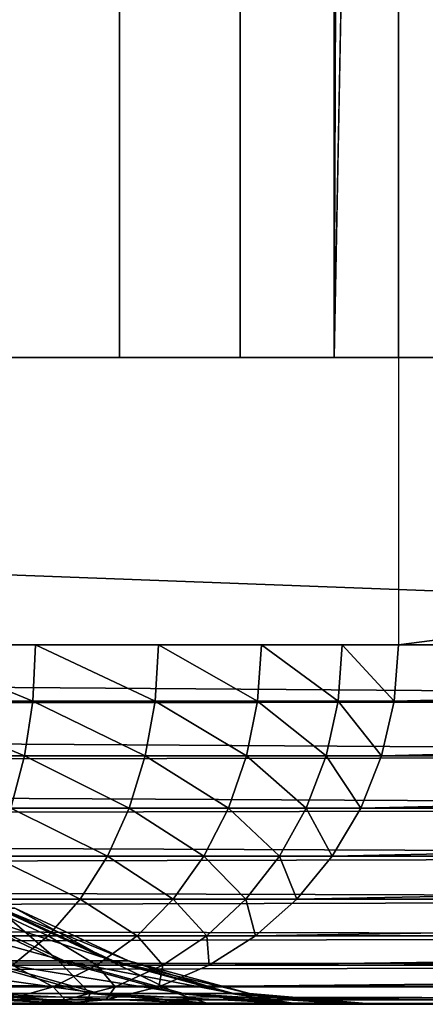
# Model space of a CAD drawing. Extents: x 0 to 450, y 0 to 1505.
# Drawn here: x 35 to 36, y 0 to 3 of the extents above; entities that cross this region are included whole.
import ezdxf

# ---------------------------------------------------------------- set-up
doc = ezdxf.new("R2010")
doc.units = 0
doc.header["$MEASUREMENT"] = 0
doc.layers.get('0').update_dxf_attribs({"linetype": 'CONTINUOUS'})

msp = doc.modelspace()

# ---------------------------------------------------------------- linework, layer by layer
for points in [[(18.494049, 1.80006, 35.293781), (39.744419, 1.80006, 40.987801), (18.494049, 1488.800049, 35.293781)], [(18.494049, 1488.800049, 35.293781), (39.744419, 1.80006, 40.987801), (39.744419, 1488.800049, 40.987801)], [(40.132641, 1.80006, 39.53891), (18.882271, 1.80006, 33.844891), (40.132641, 1488.800049, 39.53891)], [(40.132641, 1488.800049, 39.53891), (18.882271, 1.80006, 33.844891), (18.882271, 1488.800049, 33.844891)], [(35.26585, 1.80006, 67.740227), (35.26585, 1488.800049, 67.740227), (34.865261, 1488.800049, 68.07637)], [(35.26585, 1.80006, 67.740227), (34.865261, 1488.800049, 68.07637), (34.865261, 1.80006, 68.07637)], [(35.60199, 1.80006, 67.339638), (35.60199, 1488.800049, 67.339638), (35.26585, 1488.800049, 67.740227)], [(35.60199, 1.80006, 67.339638), (35.26585, 1488.800049, 67.740227), (35.26585, 1.80006, 67.740227)], [(35.863461, 1.80006, 66.886772), (35.863461, 1488.800049, 66.886772), (35.60199, 1488.800049, 67.339638)], [(35.863461, 1.80006, 66.886772), (35.60199, 1488.800049, 67.339638), (35.60199, 1.80006, 67.339638)], [(36.04232, 724.299988, 66.39537), (35.863461, 1488.800049, 66.886772), (35.863461, 1.80006, 66.886772)], [(35.863461, 1.80006, 66.886772), (36.04232, 682.299988, 66.39537), (36.04232, 724.299988, 66.39537)], [(35.863461, 1.80006, 66.886772), (36.04232, 598.299988, 66.39537), (36.04232, 682.299988, 66.39537)], [(36.04232, 556.299988, 66.39537), (36.04232, 598.299988, 66.39537), (35.863461, 1.80006, 66.886772)], [(35.863461, 1.80006, 66.886772), (36.04232, 514.299988, 66.39537), (36.04232, 556.299988, 66.39537)], [(35.863461, 1.80006, 66.886772), (36.04232, 451.299988, 66.39537), (36.04232, 514.299988, 66.39537)], [(36.04232, 388.30011, 66.39537), (36.04232, 451.299988, 66.39537), (35.863461, 1.80006, 66.886772)], [(35.863461, 1.80006, 66.886772), (36.04232, 346.299988, 66.39537), (36.04232, 388.30011, 66.39537)], [(35.863461, 1.80006, 66.886772), (36.04232, 304.30011, 66.39537), (36.04232, 346.299988, 66.39537)], [(36.04232, 220.300095, 66.39537), (36.04232, 304.30011, 66.39537), (35.863461, 1.80006, 66.886772)], [(35.863461, 1.80006, 66.886772), (36.04232, 178.300003, 66.39537), (36.04232, 220.300095, 66.39537)], [(35.863461, 1.80006, 66.886772), (36.04232, 136.300095, 66.39537), (36.04232, 178.300003, 66.39537)], [(36.04232, 94.300034, 66.39537), (36.04232, 136.300095, 66.39537), (35.863461, 1.80006, 66.886772)], [(35.863461, 1.80006, 66.886772), (36.04232, 52.300098, 66.39537), (36.04232, 94.300034, 66.39537)], [(35.863461, 1.80006, 66.886772), (36.04232, 11.12509, 66.39537), (36.04232, 52.300098, 66.39537)], [(34.742241, 1.80006, 65.451729), (34.742241, 11.12509, 65.451729), (40.805092, 1.80006, 42.824921)], [(40.805092, 1.80006, 42.824921), (34.742241, 11.12509, 65.451729), (40.805092, 11.12509, 42.824921)], [(36.04232, 1.80006, 66.39537), (36.04232, 11.12509, 66.39537), (35.863461, 1.80006, 66.886772)], [(36.191139, 11.12509, 65.839958), (36.04232, 11.12509, 66.39537), (36.191139, 1.80006, 65.839958)], [(36.191139, 1.80006, 65.839958), (36.04232, 11.12509, 66.39537), (36.04232, 1.80006, 66.39537)], [(18.882271, 1.000047, 33.844891), (18.882271, 1.80006, 33.844891), (40.132641, 1.000047, 39.53891)], [(40.132641, 1.000047, 39.53891), (18.882271, 1.80006, 33.844891), (40.132641, 1.80006, 39.53891)], [(42.253971, 1.000047, 43.21315), (42.253971, 1.80006, 43.21315), (36.04232, 1.000047, 66.39537)], [(36.04232, 1.000047, 66.39537), (42.253971, 1.80006, 43.21315), (36.04232, 1.80006, 66.39537)], [(40.129471, 0.843644, 39.550812), (18.87834, 0.826359, 33.85957), (18.882271, 1.000047, 33.844891)], [(40.129471, 0.843644, 39.550812), (18.882271, 1.000047, 33.844891), (40.132641, 1.000047, 39.53891)], [(35.02475, 0.843644, 67.940781), (34.644531, 1.000047, 68.216988), (34.638378, 0.843644, 68.206329)], [(35.032501, 1.000047, 67.950348), (34.644531, 1.000047, 68.216988), (35.02475, 0.843644, 67.940781)], [(35.364819, 0.843644, 67.618057), (35.032501, 1.000047, 67.950348), (35.02475, 0.843644, 67.940781)], [(35.37397, 1.000047, 67.626297), (35.032501, 1.000047, 67.950348), (35.364819, 0.843644, 67.618057)], [(35.650219, 0.843644, 67.246117), (35.37397, 1.000047, 67.626297), (35.364819, 0.843644, 67.618057)], [(35.660549, 1.000047, 67.252831), (35.37397, 1.000047, 67.626297), (35.650219, 0.843644, 67.246117)], [(35.87392, 0.843644, 66.834106), (35.660549, 1.000047, 67.252831), (35.650219, 0.843644, 67.246117)], [(35.88517, 1.000047, 66.839119), (35.660549, 1.000047, 67.252831), (35.87392, 0.843644, 66.834106)], [(36.030411, 0.843644, 66.392181), (35.88517, 1.000047, 66.839119), (35.87392, 0.843644, 66.834106)], [(36.04232, 1.000047, 66.39537), (35.88517, 1.000047, 66.839119), (36.030411, 0.843644, 66.392181)], [(36.030411, 0.843644, 66.392181), (42.242081, 0.843644, 43.209961), (42.253971, 1.000047, 43.21315)], [(36.030411, 0.843644, 66.392181), (42.253971, 1.000047, 43.21315), (36.04232, 1.000047, 66.39537)], [(40.11998, 0.691056, 39.586189), (18.86961, 0.691056, 33.89217), (18.87834, 0.826359, 33.85957)], [(40.11998, 0.691056, 39.586189), (18.87834, 0.826359, 33.85957), (40.129471, 0.843644, 39.550812)], [(35.001701, 0.691056, 67.912308), (34.638378, 0.843644, 68.206329), (34.62006, 0.691056, 68.174599)], [(35.02475, 0.843644, 67.940781), (34.638378, 0.843644, 68.206329), (35.001701, 0.691056, 67.912308)], [(35.337601, 0.691056, 67.593552), (35.02475, 0.843644, 67.940781), (35.001701, 0.691056, 67.912308)], [(35.364819, 0.843644, 67.618057), (35.02475, 0.843644, 67.940781), (35.337601, 0.691056, 67.593552)], [(35.619499, 0.691056, 67.226173), (35.364819, 0.843644, 67.618057), (35.337601, 0.691056, 67.593552)], [(35.650219, 0.843644, 67.246117), (35.364819, 0.843644, 67.618057), (35.619499, 0.691056, 67.226173)], [(35.84045, 0.691056, 66.819206), (35.650219, 0.843644, 67.246117), (35.619499, 0.691056, 67.226173)], [(35.87392, 0.843644, 66.834106), (35.650219, 0.843644, 67.246117), (35.84045, 0.691056, 66.819206)], [(35.995041, 0.691056, 66.382698), (35.87392, 0.843644, 66.834106), (35.84045, 0.691056, 66.819206)], [(36.030411, 0.843644, 66.392181), (35.87392, 0.843644, 66.834106), (35.995041, 0.691056, 66.382698)], [(35.995041, 0.691056, 66.382698), (42.206692, 0.691056, 43.200481), (42.242081, 0.843644, 43.209961)], [(35.995041, 0.691056, 66.382698), (42.242081, 0.843644, 43.209961), (36.030411, 0.843644, 66.392181)], [(40.104431, 0.546098, 39.644192), (18.866671, 0.658035, 33.903149), (40.11998, 0.691056, 39.586189)], [(18.866671, 0.658035, 33.903149), (18.86961, 0.691056, 33.89217), (40.11998, 0.691056, 39.586189)], [(35.001701, 0.691056, 67.912308), (34.62006, 0.691056, 68.174599), (34.963909, 0.546098, 67.865639)], [(35.292969, 0.546098, 67.553368), (35.001701, 0.691056, 67.912308), (34.963909, 0.546098, 67.865639)], [(35.337601, 0.691056, 67.593552), (35.001701, 0.691056, 67.912308), (35.292969, 0.546098, 67.553368)], [(35.56913, 0.546098, 67.193466), (35.337601, 0.691056, 67.593552), (35.292969, 0.546098, 67.553368)], [(35.619499, 0.691056, 67.226173), (35.337601, 0.691056, 67.593552), (35.56913, 0.546098, 67.193466)], [(35.785599, 0.546098, 66.794792), (35.619499, 0.691056, 67.226173), (35.56913, 0.546098, 67.193466)], [(35.84045, 0.691056, 66.819206), (35.619499, 0.691056, 67.226173), (35.785599, 0.546098, 66.794792)], [(35.937031, 0.546098, 66.367157), (35.84045, 0.691056, 66.819206), (35.785599, 0.546098, 66.794792)], [(35.995041, 0.691056, 66.382698), (35.84045, 0.691056, 66.819206), (35.937031, 0.546098, 66.367157)], [(35.937031, 0.546098, 66.367157), (42.148689, 0.546098, 43.18494), (42.206692, 0.691056, 43.200481)], [(35.937031, 0.546098, 66.367157), (42.206692, 0.691056, 43.200481), (35.995041, 0.691056, 66.382698)], [(40.104431, 0.546098, 39.644192), (18.854071, 0.546098, 33.950169), (18.866671, 0.658035, 33.903149)], [(40.08321, 0.412226, 39.723389), (18.847601, 0.500083, 33.9743), (40.104431, 0.546098, 39.644192)], [(18.847601, 0.500083, 33.9743), (18.854071, 0.546098, 33.950169), (40.104431, 0.546098, 39.644192)], [(35.23204, 0.412226, 67.498512), (34.963909, 0.546098, 67.865639), (34.9123, 0.412226, 67.801933)], [(35.292969, 0.546098, 67.553368), (34.963909, 0.546098, 67.865639), (35.23204, 0.412226, 67.498512)], [(35.500381, 0.412226, 67.148811), (35.292969, 0.546098, 67.553368), (35.23204, 0.412226, 67.498512)], [(35.56913, 0.546098, 67.193466), (35.292969, 0.546098, 67.553368), (35.500381, 0.412226, 67.148811)], [(35.71069, 0.412226, 66.761436), (35.56913, 0.546098, 67.193466), (35.500381, 0.412226, 67.148811)], [(35.785599, 0.546098, 66.794792), (35.56913, 0.546098, 67.193466), (35.71069, 0.412226, 66.761436)], [(35.857841, 0.412226, 66.34594), (35.785599, 0.546098, 66.794792), (35.71069, 0.412226, 66.761436)], [(35.937031, 0.546098, 66.367157), (35.785599, 0.546098, 66.794792), (35.857841, 0.412226, 66.34594)], [(35.857841, 0.412226, 66.34594), (42.069489, 0.412226, 43.163719), (42.148689, 0.546098, 43.18494)], [(35.857841, 0.412226, 66.34594), (42.148689, 0.546098, 43.18494), (35.937031, 0.546098, 66.367157)], [(40.08321, 0.412226, 39.723389), (18.83285, 0.412226, 34.029369), (18.847601, 0.500083, 33.9743)], [(40.056839, 0.292897, 39.821831), (18.82173, 0.35727, 34.070881), (40.08321, 0.412226, 39.723389)], [(18.82173, 0.35727, 34.070881), (18.83285, 0.412226, 34.029369), (40.08321, 0.412226, 39.723389)], [(35.156311, 0.292897, 67.430321), (34.9123, 0.412226, 67.801933), (34.848171, 0.292897, 67.722733)], [(35.23204, 0.412226, 67.498512), (34.9123, 0.412226, 67.801933), (35.156311, 0.292897, 67.430321)], [(35.414902, 0.292897, 67.093307), (35.23204, 0.412226, 67.498512), (35.156311, 0.292897, 67.430321)], [(35.500381, 0.412226, 67.148811), (35.23204, 0.412226, 67.498512), (35.414902, 0.292897, 67.093307)], [(35.617599, 0.292897, 66.719994), (35.500381, 0.412226, 67.148811), (35.414902, 0.292897, 67.093307)], [(35.71069, 0.412226, 66.761436), (35.500381, 0.412226, 67.148811), (35.617599, 0.292897, 66.719994)], [(35.759399, 0.292897, 66.319557), (35.71069, 0.412226, 66.761436), (35.617599, 0.292897, 66.719994)], [(35.857841, 0.412226, 66.34594), (35.71069, 0.412226, 66.761436), (35.759399, 0.292897, 66.319557)], [(35.759399, 0.292897, 66.319557), (41.971062, 0.292897, 43.137341), (42.069489, 0.412226, 43.163719)], [(35.759399, 0.292897, 66.319557), (42.069489, 0.412226, 43.163719), (35.857841, 0.412226, 66.34594)], [(40.056839, 0.292897, 39.821831), (18.806471, 0.292897, 34.127811), (18.82173, 0.35727, 34.070881)], [(40.025959, 0.190973, 39.93708), (18.789829, 0.234008, 34.189941), (40.056839, 0.292897, 39.821831)], [(18.789829, 0.234008, 34.189941), (18.806471, 0.292897, 34.127811), (40.056839, 0.292897, 39.821831)], [(35.067631, 0.190973, 67.350479), (34.848171, 0.292897, 67.722733), (34.773079, 0.190973, 67.629997)], [(35.156311, 0.292897, 67.430321), (34.848171, 0.292897, 67.722733), (35.067631, 0.190973, 67.350479)], [(35.314831, 0.190973, 67.02832), (35.156311, 0.292897, 67.430321), (35.067631, 0.190973, 67.350479)], [(35.414902, 0.292897, 67.093307), (35.156311, 0.292897, 67.430321), (35.314831, 0.190973, 67.02832)], [(35.508591, 0.190973, 66.671463), (35.414902, 0.292897, 67.093307), (35.314831, 0.190973, 67.02832)], [(35.617599, 0.292897, 66.719994), (35.414902, 0.292897, 67.093307), (35.508591, 0.190973, 66.671463)], [(35.644138, 0.190973, 66.288681), (35.617599, 0.292897, 66.719994), (35.508591, 0.190973, 66.671463)], [(35.759399, 0.292897, 66.319557), (35.617599, 0.292897, 66.719994), (35.644138, 0.190973, 66.288681)], [(35.644138, 0.190973, 66.288681), (41.855801, 0.190973, 43.106461), (41.971062, 0.292897, 43.137341)], [(35.644138, 0.190973, 66.288681), (41.971062, 0.292897, 43.137341), (35.759399, 0.292897, 66.319557)], [(34.801289, 0.267983, 49.038158), (34.580318, 0.267983, 48.096722), (35.111931, 0.12064, 48.980461)], [(35.111931, 0.12064, 48.980461), (34.580318, 0.267983, 48.096722), (34.884201, 0.12064, 48.010181)], [(35.096439, 0.12064, 52.94511), (34.86113, 0.12064, 53.913582), (34.786251, 0.267983, 52.884991)], [(34.925579, 0.267983, 51.928051), (35.096439, 0.12064, 52.94511), (34.786251, 0.267983, 52.884991)], [(35.111931, 0.12064, 48.980461), (35.247799, 0.12064, 49.967789), (34.801289, 0.267983, 49.038158)], [(34.801289, 0.267983, 49.038158), (35.247799, 0.12064, 49.967789), (34.933121, 0.267983, 49.996151)], [(34.925579, 0.267983, 51.928051), (34.974682, 0.267983, 50.96228), (35.240021, 0.12064, 51.95887)], [(35.240021, 0.12064, 51.95887), (35.096439, 0.12064, 52.94511), (34.925579, 0.267983, 51.928051)], [(35.247799, 0.12064, 49.967789), (35.29063, 0.12064, 50.963509), (34.933121, 0.267983, 49.996151)], [(34.933121, 0.267983, 49.996151), (35.29063, 0.12064, 50.963509), (34.974682, 0.267983, 50.96228)], [(35.240021, 0.12064, 51.95887), (34.974682, 0.267983, 50.96228), (35.29063, 0.12064, 50.963509)], [(40.025959, 0.190973, 39.93708), (18.7756, 0.190973, 34.243061), (18.789829, 0.234008, 34.189941)], [(39.991329, 0.109076, 40.066319), (18.752871, 0.133991, 34.327862), (40.025959, 0.190973, 39.93708)], [(18.752871, 0.133991, 34.327862), (18.7756, 0.190973, 34.243061), (40.025959, 0.190973, 39.93708)], [(35.067631, 0.190973, 67.350479), (34.773079, 0.190973, 67.629997), (34.968201, 0.109076, 67.260948)], [(35.202621, 0.109076, 66.955452), (35.067631, 0.190973, 67.350479), (34.968201, 0.109076, 67.260948)], [(35.314831, 0.190973, 67.02832), (35.067631, 0.190973, 67.350479), (35.202621, 0.109076, 66.955452)], [(35.386372, 0.109076, 66.617043), (35.314831, 0.190973, 67.02832), (35.202621, 0.109076, 66.955452)], [(35.508591, 0.190973, 66.671463), (35.314831, 0.190973, 67.02832), (35.386372, 0.109076, 66.617043)], [(35.514912, 0.109076, 66.254051), (35.508591, 0.190973, 66.671463), (35.386372, 0.109076, 66.617043)], [(35.644138, 0.190973, 66.288681), (35.508591, 0.190973, 66.671463), (35.514912, 0.109076, 66.254051)], [(35.514912, 0.109076, 66.254051), (41.726559, 0.109076, 43.071831), (41.855801, 0.190973, 43.106461)], [(35.514912, 0.109076, 66.254051), (41.855801, 0.190973, 43.106461), (35.644138, 0.190973, 66.288681)], [(39.991329, 0.109076, 40.066319), (18.740971, 0.109076, 34.372299), (18.752871, 0.133991, 34.327862)], [(34.880409, 0.030398, 46.943352), (35.208061, 0.030398, 47.917961), (34.566601, 0.12064, 47.065498)], [(34.566601, 0.12064, 47.065498), (35.208061, 0.030398, 47.917961), (34.884201, 0.12064, 48.010181)], [(34.848999, 0.030398, 54.98035), (34.86113, 0.12064, 53.913582), (35.184261, 0.030398, 54.008331)], [(35.096439, 0.12064, 52.94511), (35.184261, 0.030398, 54.008331), (34.86113, 0.12064, 53.913582)], [(35.111931, 0.12064, 48.980461), (34.884201, 0.12064, 48.010181), (35.443008, 0.030398, 48.918961)], [(35.443008, 0.030398, 48.918961), (34.884201, 0.12064, 48.010181), (35.208061, 0.030398, 47.917961)], [(35.427029, 0.030398, 53.00919), (35.184261, 0.030398, 54.008331), (35.096439, 0.12064, 52.94511)], [(35.240021, 0.12064, 51.95887), (35.427029, 0.030398, 53.00919), (35.096439, 0.12064, 52.94511)], [(35.443008, 0.030398, 48.918961), (35.583199, 0.030398, 49.937569), (35.111931, 0.12064, 48.980461)], [(35.111931, 0.12064, 48.980461), (35.583199, 0.030398, 49.937569), (35.247799, 0.12064, 49.967789)], [(35.240021, 0.12064, 51.95887), (35.29063, 0.12064, 50.963509), (35.575169, 0.030398, 51.991711)], [(35.575169, 0.030398, 51.991711), (35.427029, 0.030398, 53.00919), (35.240021, 0.12064, 51.95887)], [(35.583199, 0.030398, 49.937569), (35.627369, 0.030398, 50.964828), (35.247799, 0.12064, 49.967789)], [(35.247799, 0.12064, 49.967789), (35.627369, 0.030398, 50.964828), (35.29063, 0.12064, 50.963509)], [(35.575169, 0.030398, 51.991711), (35.29063, 0.12064, 50.963509), (35.627369, 0.030398, 50.964828)], [(39.953812, 0.048995, 40.206348), (18.711981, 0.06032, 34.48045), (39.991329, 0.109076, 40.066319)], [(18.711981, 0.06032, 34.48045), (18.740971, 0.109076, 34.372299), (39.991329, 0.109076, 40.066319)], [(35.081039, 0.048995, 66.876488), (34.968201, 0.109076, 67.260948), (34.860458, 0.048995, 67.163948)], [(35.202621, 0.109076, 66.955452), (34.968201, 0.109076, 67.260948), (35.081039, 0.048995, 66.876488)], [(35.253929, 0.048995, 66.558067), (35.202621, 0.109076, 66.955452), (35.081039, 0.048995, 66.876488)], [(35.386372, 0.109076, 66.617043), (35.202621, 0.109076, 66.955452), (35.253929, 0.048995, 66.558067)], [(35.374882, 0.048995, 66.21653), (35.386372, 0.109076, 66.617043), (35.253929, 0.048995, 66.558067)], [(35.514912, 0.109076, 66.254051), (35.386372, 0.109076, 66.617043), (35.374882, 0.048995, 66.21653)], [(35.374882, 0.048995, 66.21653), (41.586529, 0.048995, 43.034309), (41.726559, 0.109076, 43.071831)], [(35.374882, 0.048995, 66.21653), (41.726559, 0.109076, 43.071831), (35.514912, 0.109076, 66.254051)], [(39.953812, 0.048995, 40.206348), (18.703449, 0.048995, 34.512329), (18.711981, 0.06032, 34.48045)], [(39.91431, 0.012398, 40.353729), (18.6684, 0.015259, 34.643089), (18.703449, 0.048995, 34.512329)], [(39.91431, 0.012398, 40.353729), (18.703449, 0.048995, 34.512329), (39.953812, 0.048995, 40.206348)], [(34.77335, 0, 45.84798), (35.204048, 0, 46.817371), (34.462929, 0.030398, 46.003712)], [(34.462929, 0.030398, 46.003712), (35.204048, 0, 46.817371), (34.880409, 0.030398, 46.943352)], [(35.171661, 0, 55.108849), (34.733398, 0, 56.074848), (34.848999, 0.030398, 54.98035)], [(34.848999, 0.030398, 54.98035), (35.184261, 0.030398, 54.008331), (35.171661, 0, 55.108849)], [(35.081039, 0.048995, 66.876488), (34.860458, 0.048995, 67.163948), (34.953072, 0.012398, 66.793388)], [(35.204048, 0, 46.817371), (35.542091, 0, 47.822842), (34.880409, 0.030398, 46.943352)], [(34.880409, 0.030398, 46.943352), (35.542091, 0, 47.822842), (35.208061, 0.030398, 47.917961)], [(35.11454, 0.012398, 66.49601), (35.081039, 0.048995, 66.876488), (34.953072, 0.012398, 66.793388)], [(35.253929, 0.048995, 66.558067), (35.081039, 0.048995, 66.876488), (35.11454, 0.012398, 66.49601)], [(35.227489, 0.012398, 66.17704), (35.253929, 0.048995, 66.558067), (35.11454, 0.012398, 66.49601)], [(35.171661, 0, 55.108849), (35.184261, 0.030398, 54.008331), (35.517529, 0, 54.10606)], [(35.427029, 0.030398, 53.00919), (35.517529, 0, 54.10606), (35.184261, 0.030398, 54.008331)], [(35.443008, 0.030398, 48.918961), (35.208061, 0.030398, 47.917961), (35.78447, 0, 48.855541)], [(35.78447, 0, 48.855541), (35.208061, 0.030398, 47.917961), (35.542091, 0, 47.822842)], [(35.374882, 0.048995, 66.21653), (35.253929, 0.048995, 66.558067), (35.227489, 0.012398, 66.17704)], [(35.227489, 0.012398, 66.17704), (41.439152, 0.012398, 42.99482), (41.586529, 0.048995, 43.034309)], [(35.227489, 0.012398, 66.17704), (41.586529, 0.048995, 43.034309), (35.374882, 0.048995, 66.21653)], [(35.767971, 0, 53.075279), (35.517529, 0, 54.10606), (35.427029, 0.030398, 53.00919)], [(35.575169, 0.030398, 51.991711), (35.767971, 0, 53.075279), (35.427029, 0.030398, 53.00919)], [(35.78447, 0, 48.855541), (35.929081, 0, 49.906399), (35.443008, 0.030398, 48.918961)], [(35.443008, 0.030398, 48.918961), (35.929081, 0, 49.906399), (35.583199, 0.030398, 49.937569)], [(35.575169, 0.030398, 51.991711), (35.627369, 0.030398, 50.964828), (35.920799, 0, 52.025581)], [(35.920799, 0, 52.025581), (35.767971, 0, 53.075279), (35.575169, 0.030398, 51.991711)], [(35.929081, 0, 49.906399), (35.97467, 0, 50.96619), (35.583199, 0.030398, 49.937569)], [(35.583199, 0.030398, 49.937569), (35.97467, 0, 50.96619), (35.627369, 0.030398, 50.964828)], [(35.920799, 0, 52.025581), (35.627369, 0.030398, 50.964828), (35.97467, 0, 50.96619)], [(39.873821, 0, 40.504841), (18.623461, 0, 34.810822), (18.6684, 0.015259, 34.643089)], [(39.873821, 0, 40.504841), (27.587919, 0, 39.992039), (18.623461, 0, 34.810822)], [(39.873821, 0, 40.504841), (18.6684, 0.015259, 34.643089), (39.91431, 0.012398, 40.353729)], [(39.873821, 0, 40.504841), (28.598551, 0, 40.314308), (27.587919, 0, 39.992039)], [(29.57456, 0, 40.729801), (28.598551, 0, 40.314308), (39.873821, 0, 40.504841)], [(39.873821, 0, 40.504841), (30.50737, 0, 41.234859), (29.57456, 0, 40.729801)], [(34.971619, 0, 66.432381), (30.43148, 0, 60.654491), (35.076382, 0, 66.136551)], [(35.076382, 0, 66.136551), (30.43148, 0, 60.654491), (31.31749, 0, 60.071201)], [(39.873821, 0, 40.504841), (31.38879, 0, 41.82505), (30.50737, 0, 41.234859)], [(35.076382, 0, 66.136551), (31.31749, 0, 60.071201), (32.144981, 0, 59.407509)], [(32.211071, 0, 42.49519), (31.38879, 0, 41.82505), (39.873821, 0, 40.504841)], [(32.144981, 0, 59.407509), (32.906681, 0, 58.66925), (35.076382, 0, 66.136551)], [(39.873821, 0, 40.504841), (32.966969, 0, 43.23938), (32.211071, 0, 42.49519)], [(32.906681, 0, 58.66925), (33.595921, 0, 57.862911), (35.076382, 0, 66.136551)], [(33.649879, 0, 44.051079), (32.966969, 0, 43.23938), (39.873821, 0, 40.504841)], [(35.076382, 0, 66.136551), (33.595921, 0, 57.862911), (34.2066, 0, 56.995571)], [(33.649879, 0, 44.051079), (39.873821, 0, 40.504841), (34.25378, 0, 44.923168)], [(35.076382, 0, 66.136551), (34.2066, 0, 56.995571), (34.733398, 0, 56.074848)], [(40.503342, 0, 40.798389), (40.770409, 0, 41.02248), (34.25378, 0, 44.923168)], [(34.25378, 0, 44.923168), (40.770409, 0, 41.02248), (40.994499, 0, 41.289539)], [(34.25378, 0, 44.923168), (40.994499, 0, 41.289539), (41.168812, 0, 41.59145)], [(41.348579, 0, 42.262379), (34.77335, 0, 45.84798), (34.25378, 0, 44.923168)], [(41.348579, 0, 42.262379), (34.25378, 0, 44.923168), (41.288052, 0, 41.919048)], [(41.288052, 0, 41.919048), (34.25378, 0, 44.923168), (41.168812, 0, 41.59145)], [(34.25378, 0, 44.923168), (39.873821, 0, 40.504841), (40.201431, 0, 40.624081)], [(34.25378, 0, 44.923168), (40.201431, 0, 40.624081), (40.503342, 0, 40.798389)], [(34.733398, 0, 56.074848), (35.171661, 0, 55.108849), (35.076382, 0, 66.136551)], [(41.348579, 0, 42.611), (35.204048, 0, 46.817371), (34.77335, 0, 45.84798)], [(41.348579, 0, 42.611), (34.77335, 0, 45.84798), (41.348579, 0, 42.262379)], [(35.11454, 0.012398, 66.49601), (34.953072, 0.012398, 66.793388), (34.971619, 0, 66.432381)], [(35.076382, 0, 66.136551), (35.11454, 0.012398, 66.49601), (34.971619, 0, 66.432381)], [(35.227489, 0.012398, 66.17704), (35.11454, 0.012398, 66.49601), (35.076382, 0, 66.136551)], [(35.076382, 0, 66.136551), (41.288052, 0, 42.95433), (41.439152, 0.012398, 42.99482)], [(35.076382, 0, 66.136551), (41.439152, 0.012398, 42.99482), (35.227489, 0.012398, 66.17704)], [(35.076382, 0, 66.136551), (35.171661, 0, 55.108849), (35.517529, 0, 54.10606)], [(35.076382, 0, 66.136551), (35.517529, 0, 54.10606), (41.288052, 0, 42.95433)], [(41.288052, 0, 42.95433), (35.542091, 0, 47.822842), (35.204048, 0, 46.817371)], [(41.288052, 0, 42.95433), (35.204048, 0, 46.817371), (41.348579, 0, 42.611)], [(41.288052, 0, 42.95433), (35.517529, 0, 54.10606), (35.767971, 0, 53.075279)], [(35.78447, 0, 48.855541), (35.542091, 0, 47.822842), (41.288052, 0, 42.95433)], [(41.288052, 0, 42.95433), (35.767971, 0, 53.075279), (35.920799, 0, 52.025581)], [(41.288052, 0, 42.95433), (35.929081, 0, 49.906399), (35.78447, 0, 48.855541)], [(35.920799, 0, 52.025581), (35.97467, 0, 50.96619), (41.288052, 0, 42.95433)], [(41.288052, 0, 42.95433), (35.97467, 0, 50.96619), (35.929081, 0, 49.906399)]]:
    msp.add_3dface(points)

doc.saveas('drawing.dxf')
